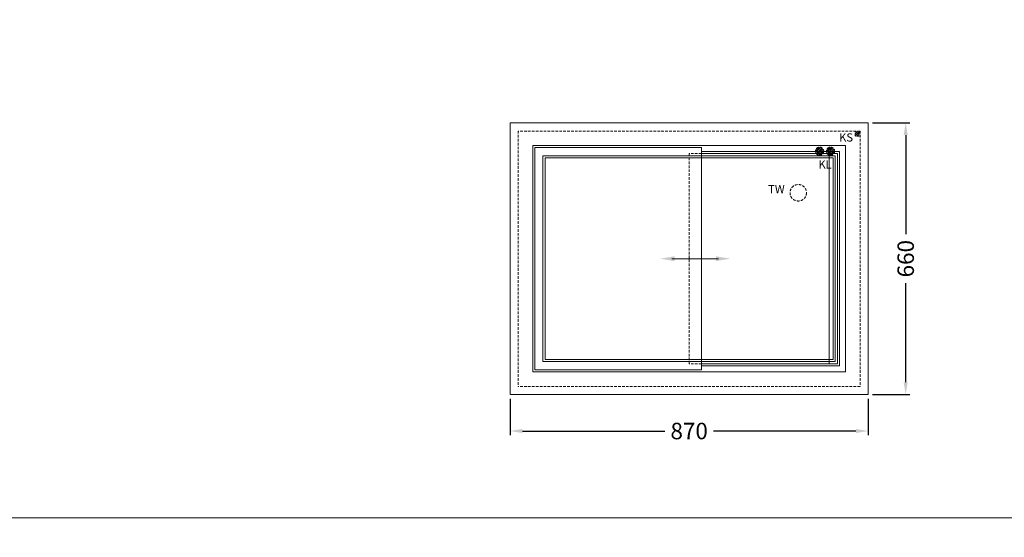
# Model space of a CAD drawing. Units: millimetres. Extents: x -2313 to 30653, y -13897 to 11807.
# Drawn here: x 21957 to 24348, y -10944 to -9687 of the extents above; entities that cross this region are included whole.
import ezdxf

# ---------------------------------------------------------------- set-up
doc = ezdxf.new("R2010")
doc.units = ezdxf.units.MM
doc.linetypes.add('VERDECKT', pattern=[9.525, 6.35, -3.175])
doc.layers.get('DEFPOINTS').update_dxf_attribs({"linetype": 'CONTINUOUS'})
for name, color, linetype, lineweight in [('A_BEMASSUNG', 1, 'CONTINUOUS', 13), ('A_TEXT', 7, 'CONTINUOUS', 20), ('A_VERDECKT', 5, 'VERDECKT', 15), ('TEXT', 7, 'CONTINUOUS', 15), ('UNSICHTBAR', 5, 'VERDECKT', 20), ('VOLL', 3, 'CONTINUOUS', 20)]:
    doc.layers.add(name, color=color, linetype=linetype, lineweight=lineweight)
doc.layers.add('INNENWANNE', color=3, linetype='CONTINUOUS', lineweight=20, plot=False)
doc.layers.add('KRAGEN', color=6, linetype='CONTINUOUS', lineweight=20, plot=False)
doc.styles.add('ARIAL', font='arial.ttf', dxfattribs={"height": 40})
doc.styles.add('Arial_0', font='arial.ttf')
doc.dimstyles.new('ID-groß_Bemassung', dxfattribs={"dimtxt": 40, "dimasz": 30, "dimexe": 10, "dimexo": 10, "dimgap": 15, "dimtad": 0, "dimdec": 0, "dimdsep": 46, "dimtxsty": 'Arial_0', "dimcen": 0.09, "dimclrt": 7, "dimazin": 0, "dimtfac": 1, "dimtdec": 0, "dimtmove": 2, "dimatfit": 3, "dimfxl": 0, "dimtolj": 1, "dimtzin": 0, "dimarcsym": 0})

# ---------------------------------------------------------------- blocks, each defined once
blk = doc.blocks.new('*D165')
at = {"layer": 'A_BEMASSUNG', "color": 0, "lineweight": -2, "transparency": 16777216}
for p, q in [((23148, -10607.3), (23148, -10695.7)), ((24018, -10607.3), (24018, -10695.7)), ((23178, -10685.7), (23523.8, -10685.7)), ((23988, -10685.7), (23642.1, -10685.7))]:
    blk.add_line(p, q, dxfattribs=at)
at = {"layer": 'A_BEMASSUNG', "color": 0, "transparency": 16777216}
for points in [[(23178, -10680.7), (23178, -10690.7), (23148, -10685.7)], [(23988, -10680.7), (23988, -10690.7), (24018, -10685.7)]]:
    blk.add_solid(points, dxfattribs=at)
at = {"layer": 'DEFPOINTS', "color": 0, "transparency": 16777216}
for p in [(23148, -10597.3), (24018, -10597.3), (24018, -10685.7)]:
    blk.add_point(p, dxfattribs=at)
at = {"layer": 'A_BEMASSUNG', "color": 7, "transparency": 16777216, "insert": (23583, -10685.7), "char_height": 40, "attachment_point": 5, "style": 'Arial_0'}
blk.add_mtext('\\A1;870', dxfattribs=at)
blk = doc.blocks.new('*D166')
at = {"layer": 'A_BEMASSUNG', "color": 0, "lineweight": -2, "transparency": 16777216}
for p, q in [((24028, -9937.3), (24118.9, -9937.3)), ((24108.9, -9967.3), (24108.9, -10208.1)), ((24108.9, -10567.3), (24108.9, -10326.5)), ((24028, -10597.3), (24118.9, -10597.3))]:
    blk.add_line(p, q, dxfattribs=at)
at = {"layer": 'A_BEMASSUNG', "color": 0, "transparency": 16777216}
for points in [[(24103.9, -9967.3), (24113.9, -9967.3), (24108.9, -9937.3)], [(24103.9, -10567.3), (24113.9, -10567.3), (24108.9, -10597.3)]]:
    blk.add_solid(points, dxfattribs=at)
at = {"layer": 'DEFPOINTS', "color": 0, "transparency": 16777216}
for p in [(24018, -9937.3), (24108.9, -9937.3), (24018, -10597.3)]:
    blk.add_point(p, dxfattribs=at)
at = {"layer": 'A_BEMASSUNG', "color": 7, "transparency": 16777216, "insert": (24108.9, -10267.3), "char_height": 40, "attachment_point": 5, "rotation": 90, "style": 'Arial_0'}
blk.add_mtext('\\A1;660', dxfattribs=at)
blk = doc.blocks.new('A$C7b1e6284')
at = {"layer": 'INNENWANNE'}
for p, q in [((355, -80), (-355, -80)), ((-355, -80), (-355, -580)), ((355, -80), (355, -580)), ((355, -580), (-355, -580))]:
    blk.add_line(p, q, dxfattribs=at)
at = {"layer": 'KRAGEN'}
for p, q in [((350, -85), (-350, -85)), ((-350, -85), (-350, -575)), ((350, -85), (350, -575)), ((350, -575), (-350, -575))]:
    blk.add_line(p, q, dxfattribs=at)
at = {"layer": 'TEXT', "extrusion": (0, 0, -1)}
blk.add_lwpolyline([(42.1, -330), (-71.2, -330)], dxfattribs=at)
blk.add_solid([(35.5, -324.2), (70.5, -330), (35.5, -335.8)], dxfattribs=at)
at = {"layer": 'TEXT'}
blk.add_solid([(65.5, -324.2), (100.5, -330), (65.5, -335.8)], dxfattribs=at)
at = {"layer": 'UNSICHTBAR'}
for p, q in [((0, -75), (0, -585)), ((30, -75), (0, -75)), ((30, -585), (0, -585))]:
    blk.add_line(p, q, dxfattribs=at)
at = {"layer": 'VOLL'}
for p, q in [((-380, -55), (380, -55)), ((-380, -605), (-380, -55)), ((-375, -60), (30, -60)), ((-375, -600), (-375, -60)), ((30, -60), (30, -600)), ((30, -70), (365, -70)), ((365, -70), (365, -590)), ((380, -55), (380, -605)), ((30, -75), (360, -75)), ((340, -75), (340, -585)), ((360, -75), (360, -585)), ((360, -585), (30, -585)), ((365, -590), (30, -590)), ((380, -605), (-380, -605)), ((30, -600), (-375, -600))]:
    blk.add_line(p, q, dxfattribs=at)

msp = doc.modelspace()

# ---------------------------------------------------------------- hatches: boundary and pattern name
at = {"layer": 'A_VERDECKT'}
h = msp.add_hatch(dxfattribs=at)
h.set_pattern_fill('ANSI31', color=256)
h.set_pattern_definition([(45, (23895.814, -3000.9094), (-2.245064, 2.245064), [])])
h.paths.add_polyline_path([(23996.16211, -9959.69346), (23986.16211, -9959.69346), (23986.16211, -9969.69346), (23996.16211, -9969.69346)])
h = msp.add_hatch(dxfattribs=at)
h.set_pattern_fill('ANSI31', color=256)
h.set_pattern_definition([(45, (23875.2125, -3024.2913), (-2.245064, 2.245064), [])])
h.paths.add_polyline_path([(23909.78896, -10006.40763, 1), (23889.78896, -10006.40763, 1)])
h = msp.add_hatch(dxfattribs=at)
h.set_pattern_fill('ANSI31', color=256)
h.set_pattern_definition([(45, (23901.695, -3024.313), (-2.245064, 2.245064), [])])
h.paths.add_polyline_path([(23936.27155, -10006.42943, 1), (23916.27155, -10006.42943, 1)])

# ---------------------------------------------------------------- linework, layer by layer
at = {"layer": 'A_TEXT', "color": 6}
for points in [[(21172.53369, -7896.57143), (28834.22613, -7896.57143), (28834.22613, -10896.57143), (21172.53369, -10896.57143)], [(21172.53369, -10896.57143), (28834.22613, -10896.57143), (28834.22613, -13896.57143), (21172.53369, -13896.57143)]]:
    msp.add_lwpolyline(points, close=True, dxfattribs=at)
at = {"layer": 'A_VERDECKT'}
msp.add_lwpolyline([(23986.16211, -9959.69346), (23996.16211, -9959.69346), (23996.16211, -9969.69346), (23986.16211, -9969.69346)], close=True, dxfattribs=at)
for centre, radius in [((23899.78896, -10006.40763), 10), ((23926.27155, -10006.42943), 10), ((23847.98078, -10107.28249), 20)]:
    msp.add_circle(centre, radius, dxfattribs=at)
at = {"layer": 'UNSICHTBAR'}
for p, q in [((23997.97851, -9957.28249), (23167.97851, -9957.28249)), ((23167.97851, -9957.28249), (23167.97851, -10577.28249)), ((23997.97851, -9957.28249), (23997.97851, -10577.28249)), ((23937.97851, -10017.28249), (23227.97851, -10017.28249)), ((23227.97851, -10017.28249), (23227.97851, -10517.28249)), ((23937.97851, -10017.28249), (23937.97851, -10517.28249)), ((23937.97851, -10517.28249), (23227.97851, -10517.28249)), ((23997.97851, -10577.28249), (23167.97851, -10577.28249))]:
    msp.add_line(p, q, dxfattribs=at)
at = {"layer": 'VOLL'}
for p, q in [((24017.97851, -9937.28249), (23147.97851, -9937.28249)), ((23147.97851, -9937.28249), (23147.97851, -10597.28249)), ((24017.97851, -9937.28249), (24017.97851, -10597.28249)), ((24017.97851, -10597.28249), (23147.97851, -10597.28249))]:
    msp.add_line(p, q, dxfattribs=at)

# ---------------------------------------------------------------- block references
at = {"layer": 'A_BEMASSUNG'}
msp.add_blockref('A$C7b1e6284', (23582.97851, -9937.28249), dxfattribs=at)

# ---------------------------------------------------------------- texts
at = {"layer": 'TEXT', "style": 'ARIAL'}
for s, p in [('KS', (23947.1004, -9982.9113)), ('KL', (23896.84704, -10048.39908)), ('TW', (23774.75349, -10108.32211))]:
    msp.add_text(s, height=20, dxfattribs=at).set_placement(p)

# ---------------------------------------------------------------- dimensions: what is measured, and where the dimension line sits
at = {"layer": 'A_BEMASSUNG'}
dim = msp.add_linear_dim(base=(24108.87862, -9937.28249), p1=(24017.97851, -10597.28249), p2=(24017.97851, -9937.28249), angle=90, dimstyle='ID-groß_Bemassung', dxfattribs=at)
dim.commit()
dim.dimension.update_dxf_attribs({"geometry": '*D166', "text_midpoint": (24108.87862, -10267.28249)})
dim = msp.add_linear_dim(base=(24017.97851, -10685.70793), p1=(23147.97851, -10597.28249), p2=(24017.97851, -10597.28249), dimstyle='ID-groß_Bemassung', dxfattribs=at)
dim.commit()
dim.dimension.update_dxf_attribs({"geometry": '*D165', "text_midpoint": (23582.97851, -10685.70793)})

doc.saveas('drawing.dxf')
